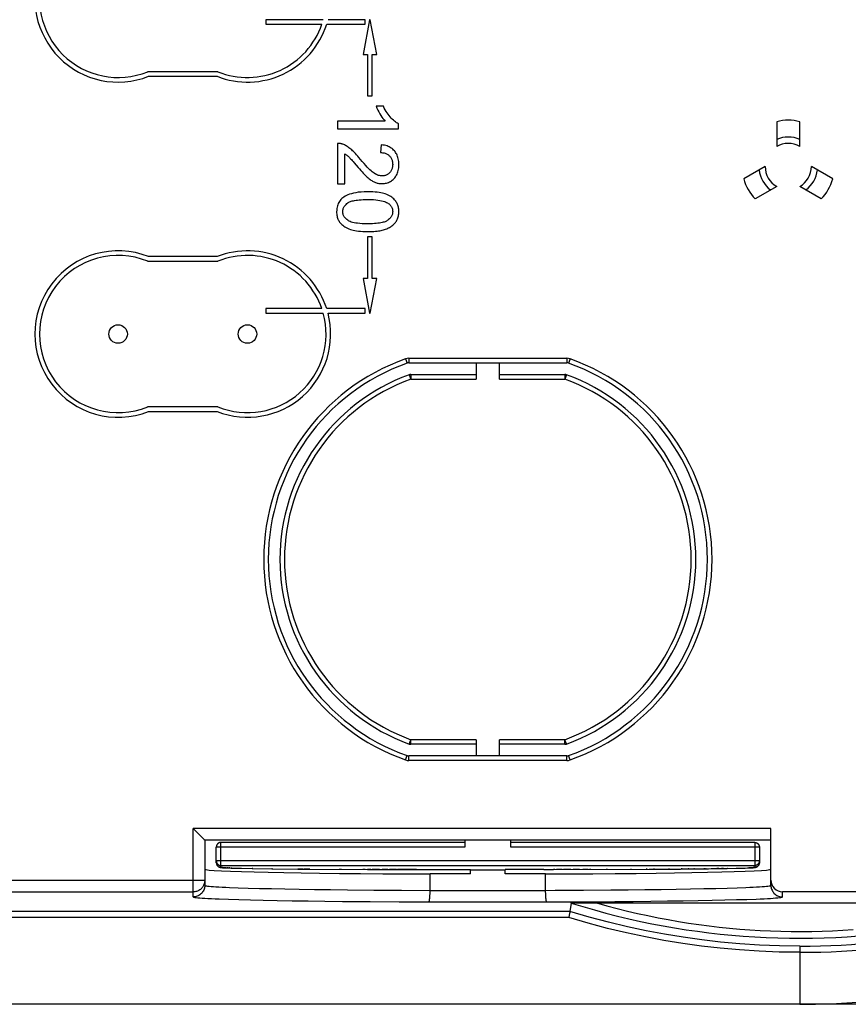
# Model space of a CAD drawing. Units: millimetres. Extents: x -137 to -3, y -4 to 68.
# Drawn here: x -70 to -34, y -4 to 38 of the extents above; entities that cross this region are included whole.
import ezdxf

# ---------------------------------------------------------------- set-up
doc = ezdxf.new("R2010")
doc.units = ezdxf.units.MM
doc.header["$LTSCALE"] = 16.335
doc.layers.get('0').update_dxf_attribs({"linetype": 'CONTINUOUS'})
doc.layers.add('ASSI', color=7, linetype='CONTINUOUS')

msp = doc.modelspace()

# ---------------------------------------------------------------- linework, layer by layer
at = {"color": 7, "linetype": 'CONTINUOUS'}
for p, q in [((-59.36, 38.235), (-59.36, 38.035)), ((-56.881, 38.235), (-59.36, 38.235)), ((-59.36, 38.035), (-56.943, 38.035)), ((-56.732, 38.035), (-55.06, 38.035)), ((-55.06, 38.235), (-56.674, 38.235)), ((-54.875, 38.235), (-55.16, 36.735)), ((-55.06, 38.035), (-55.06, 38.235)), ((-54.845, 38.235), (-54.875, 38.235)), ((-54.56, 36.735), (-54.845, 38.235)), ((-55.16, 36.735), (-54.96, 36.735)), ((-54.96, 36.735), (-54.96, 34.935)), ((-54.76, 36.735), (-54.56, 36.735)), ((-54.76, 34.935), (-54.76, 36.735)), ((-54.96, 34.935), (-54.76, 34.935)), ((-54.279, 34.489), (-54.591, 34.489)), ((-54.202, 33.843), (-56.258, 33.843)), ((-56.258, 33.843), (-56.258, 33.52)), ((-53.619, 33.52), (-53.619, 33.728)), ((-37.258, 33.822), (-37.258, 32.751)), ((-36.258, 32.751), (-36.258, 33.822)), ((-56.258, 33.52), (-53.619, 33.52)), ((-56.258, 32.882), (-56.258, 31.137)), ((-54.371, 32.82), (-54.406, 32.487)), ((-55.947, 31.137), (-55.947, 32.432)), ((-55.541, 32.041), (-55.376, 31.846)), ((-37.758, 31.885), (-38.685, 31.35)), ((-34.831, 31.35), (-35.758, 31.885)), ((-56.258, 31.137), (-55.947, 31.137)), ((-37.258, 31.019), (-38.185, 30.484)), ((-35.331, 30.484), (-36.258, 31.019)), ((-54.76, 28.835), (-54.96, 28.835)), ((-54.96, 28.835), (-54.96, 27.035)), ((-54.76, 27.035), (-54.76, 28.835)), ((-54.96, 27.035), (-55.16, 27.035)), ((-55.16, 27.035), (-54.875, 25.535)), ((-54.845, 25.535), (-54.56, 27.035)), ((-54.56, 27.035), (-54.76, 27.035)), ((-56.943, 25.735), (-59.36, 25.735)), ((-59.36, 25.735), (-59.36, 25.535)), ((-55.06, 25.735), (-56.732, 25.735)), ((-55.06, 25.535), (-55.06, 25.735)), ((-59.36, 25.535), (-56.881, 25.535)), ((-56.674, 25.535), (-55.06, 25.535)), ((-54.875, 25.535), (-54.845, 25.535)), ((-53.182, 23.385), (-46.334, 23.385)), ((-50.258, 23.385), (-50.258, 22.685)), ((-49.258, 22.685), (-49.258, 23.385)), ((-53.095, 22.885), (-50.258, 22.885)), ((-49.258, 22.885), (-46.421, 22.885)), ((-50.258, 6.885), (-53.095, 6.885)), ((-50.258, 7.085), (-50.258, 6.385)), ((-49.258, 6.385), (-49.258, 7.085)), ((-46.421, 6.885), (-49.258, 6.885)), ((-46.334, 6.385), (-53.182, 6.385)), ((-62.468, 3.195), (-62.508, 3.235)), ((-62.021, 2.748), (-62.468, 3.195)), ((-37.508, 0.783), (-37.508, 3.235)), ((-62.015, 2.742), (-62.021, 2.748)), ((-37.508, 2.735), (-62.008, 2.735)), ((-62.008, 2.735), (-62.008, 0.783)), ((-50.758, 2.638), (-61.308, 2.638)), ((-50.758, 2.735), (-50.758, 2.438)), ((-48.758, 2.438), (-48.758, 2.735)), ((-38.208, 2.638), (-48.758, 2.638)), ((-61.508, 1.759), (-61.508, 2.438)), ((-38.008, 2.438), (-38.008, 1.759)), ((-61.308, 1.638), (-38.208, 1.638)), ((-61.282, 1.551), (-61.274, 1.55)), ((-61.274, 1.55), (-61.265, 1.549)), ((-61.265, 1.549), (-61.255, 1.549)), ((-61.255, 1.549), (-61.245, 1.548)), ((-61.245, 1.548), (-61.234, 1.547)), ((-61.234, 1.547), (-61.216, 1.546)), ((-61.216, 1.546), (-61.196, 1.545)), ((-61.196, 1.545), (-61.175, 1.543)), ((-61.175, 1.543), (-61.144, 1.542)), ((-61.144, 1.542), (-61.099, 1.54)), ((-61.099, 1.54), (-61.049, 1.538)), ((-61.049, 1.538), (-60.969, 1.535)), ((-60.969, 1.535), (-60.86, 1.531)), ((-60.86, 1.531), (-60.695, 1.527)), ((-60.695, 1.527), (-60.423, 1.52)), ((-60.423, 1.52), (-59.951, 1.512)), ((-59.951, 1.512), (-59.102, 1.5)), ((-59.102, 1.5), (-57.974, 1.488)), ((-57.974, 1.488), (-54.964, 1.469)), ((-54.964, 1.469), (-50.508, 1.461)), ((-52.185, 1.461), (-52.185, 1.461)), ((-50.508, 1.454), (-49.008, 1.454)), ((-50.508, 1.274), (-50.508, 1.454)), ((-47.331, 1.461), (-49.008, 1.461)), ((-49.008, 1.274), (-49.008, 1.454)), ((-47.331, 1.461), (-46.918, 1.461)), ((-47.331, 1.461), (-47.331, 1.461)), ((-46.918, 1.461), (-42.771, 1.479)), ((-42.634, 1.48), (-42.544, 1.48)), ((-42.411, 1.481), (-42.324, 1.482)), ((-42.195, 1.483), (-42.11, 1.484)), ((-42.11, 1.484), (-42.026, 1.484)), ((-41.901, 1.485), (-41.82, 1.486)), ((-41.82, 1.486), (-41.739, 1.486)), ((-41.739, 1.486), (-41.66, 1.487)), ((-41.66, 1.487), (-41.581, 1.488)), ((-41.581, 1.488), (-41.504, 1.489)), ((-41.504, 1.489), (-41.427, 1.489)), ((-41.427, 1.489), (-41.352, 1.49)), ((-41.352, 1.49), (-41.277, 1.491)), ((-41.277, 1.491), (-41.203, 1.491)), ((-41.203, 1.491), (-41.131, 1.492)), ((-41.131, 1.492), (-41.059, 1.493)), ((-41.059, 1.493), (-40.988, 1.493)), ((-40.988, 1.493), (-40.919, 1.494)), ((-40.919, 1.494), (-40.816, 1.495)), ((-40.816, 1.495), (-40.749, 1.496)), ((-40.749, 1.496), (-40.65, 1.497)), ((-40.65, 1.497), (-40.585, 1.498)), ((-40.585, 1.498), (-40.489, 1.499)), ((-40.489, 1.499), (-40.396, 1.5)), ((-40.305, 1.501), (-40.216, 1.502)), ((-40.216, 1.502), (-40.101, 1.504)), ((-40.101, 1.504), (-39.989, 1.505)), ((-39.989, 1.505), (-39.855, 1.507)), ((-39.855, 1.507), (-39.653, 1.51)), ((-39.653, 1.51), (-39.399, 1.514)), ((-39.399, 1.514), (-39.006, 1.522)), ((-39.006, 1.522), (-38.769, 1.528)), ((-38.769, 1.528), (-38.624, 1.532)), ((-38.624, 1.532), (-38.524, 1.536)), ((-38.524, 1.536), (-38.456, 1.538)), ((-38.456, 1.538), (-38.405, 1.54)), ((-38.405, 1.54), (-38.367, 1.542)), ((-38.367, 1.542), (-38.34, 1.544)), ((-38.34, 1.544), (-38.315, 1.545)), ((-38.315, 1.545), (-38.298, 1.546)), ((-38.298, 1.546), (-38.282, 1.547)), ((-38.282, 1.547), (-38.267, 1.548)), ((-38.267, 1.548), (-38.258, 1.549)), ((-38.258, 1.549), (-38.249, 1.55)), ((-38.249, 1.55), (-38.241, 1.55)), ((-38.241, 1.55), (-38.233, 1.551)), ((-38.233, 1.551), (-38.226, 1.552)), ((-38.226, 1.552), (-38.219, 1.553)), ((-50.508, 1.274), (-52.258, 1.274)), ((-52.258, 0.565), (-52.258, 1.274)), ((-47.258, 1.274), (-49.008, 1.274)), ((-47.258, 0.565), (-47.258, 1.274)), ((-28.171, 0.508), (-37.008, 0.508)), ((-46.15, 0.018), (-46.205, -0.344)), ((-46.102, 0.021), (-46.065, 0.022)), ((-46.065, 0.022), (-45.996, 0.023)), ((-45.996, 0.023), (-45.844, 0.024)), ((-45.844, 0.024), (-45.524, 0.026)), ((-45.524, 0.026), (-45.059, 0.026)), ((-45.059, 0.026), (-26.992, 0.026)), ((-46.233, -0.503), (-46.25, -0.613)), ((-46.222, -0.433), (-46.233, -0.503)), ((-12.858, -4.365), (-126.658, -4.365))]:
    msp.add_line(p, q, dxfattribs=at)
at = {"color": 253, "linetype": 'CONTINUOUS'}
for p, q in [((-53.315, 23.563), (-53.249, 23.374)), ((-53.182, 23.585), (-46.334, 23.585)), ((-53.182, 23.585), (-53.182, 23.385)), ((-46.334, 23.585), (-46.334, 23.385)), ((-46.201, 23.563), (-46.268, 23.374)), ((-53.164, 22.873), (-53.164, 22.873)), ((-53.164, 22.873), (-53.095, 22.685)), ((-53.095, 22.885), (-53.095, 22.685)), ((-53.095, 22.685), (-50.258, 22.685)), ((-49.258, 22.685), (-46.421, 22.685)), ((-46.421, 22.885), (-46.421, 22.685)), ((-46.353, 22.873), (-46.421, 22.685)), ((-53.164, 6.897), (-53.095, 7.085)), ((-50.258, 7.085), (-53.095, 7.085)), ((-53.095, 6.885), (-53.095, 7.085)), ((-46.421, 7.085), (-49.258, 7.085)), ((-46.353, 6.898), (-46.421, 7.085)), ((-46.421, 6.885), (-46.421, 7.085)), ((-46.353, 6.897), (-46.353, 6.898)), ((-53.315, 6.208), (-53.249, 6.397)), ((-46.201, 6.208), (-46.268, 6.397)), ((-53.182, 6.185), (-53.182, 6.385)), ((-46.334, 6.185), (-53.182, 6.185)), ((-46.334, 6.185), (-46.334, 6.385)), ((-37.508, 3.235), (-62.508, 3.235)), ((-62.508, 0.283), (-62.508, 3.235)), ((-61.308, 1.559), (-61.308, 2.638)), ((-38.208, 2.638), (-38.208, 1.559)), ((-50.758, 2.438), (-61.508, 2.438)), ((-38.008, 2.438), (-48.758, 2.438)), ((-38.008, 1.838), (-61.508, 1.838)), ((-61.508, 1.759), (-61.507, 1.738)), ((-61.507, 1.738), (-61.504, 1.717)), ((-61.504, 1.717), (-61.498, 1.697)), ((-38.013, 1.717), (-38.018, 1.697)), ((-38.009, 1.738), (-38.013, 1.717)), ((-38.008, 1.759), (-38.009, 1.738)), ((-61.498, 1.697), (-61.491, 1.678)), ((-61.037, 1.537), (-61.049, 1.538)), ((-61.005, 1.536), (-61.028, 1.537)), ((-60.903, 1.532), (-60.917, 1.533)), ((-60.838, 1.531), (-60.86, 1.531)), ((-59.927, 1.511), (-59.951, 1.512)), ((-59.073, 1.499), (-59.102, 1.5)), ((-57.756, 1.486), (-57.974, 1.488)), ((-57.463, 1.484), (-57.715, 1.486)), ((-56.097, 1.475), (-56.185, 1.475)), ((-55.064, 1.47), (-55.164, 1.47)), ((-54.815, 1.468), (-54.964, 1.469)), ((-54.452, 1.467), (-54.759, 1.468)), ((-54.084, 1.466), (-54.337, 1.467)), ((-53.711, 1.464), (-54.008, 1.465)), ((-53.335, 1.463), (-53.67, 1.464)), ((-52.84, 1.462), (-53.321, 1.463)), ((-46.856, 1.461), (-46.918, 1.461)), ((-46.546, 1.462), (-46.794, 1.462)), ((-46.163, 1.463), (-46.486, 1.462)), ((-45.785, 1.464), (-46.063, 1.464)), ((-45.414, 1.466), (-45.649, 1.465)), ((-45.302, 1.466), (-45.36, 1.466)), ((-44.577, 1.469), (-44.632, 1.469)), ((-43.536, 1.474), (-43.586, 1.474)), ((-42.863, 1.478), (-42.91, 1.478)), ((-42.544, 1.48), (-42.589, 1.48)), ((-41.901, 1.485), (-41.943, 1.485)), ((-41.352, 1.49), (-41.389, 1.49)), ((-41.059, 1.493), (-41.095, 1.492)), ((-40.816, 1.495), (-40.85, 1.495)), ((-40.365, 1.5), (-40.418, 1.5)), ((-40.305, 1.501), (-40.335, 1.501)), ((-39.761, 1.509), (-39.855, 1.507)), ((-39.566, 1.512), (-39.653, 1.51)), ((-39.383, 1.515), (-39.399, 1.514)), ((-38.447, 1.538), (-38.465, 1.538)), ((-38.421, 1.54), (-38.438, 1.539)), ((-62.008, 0.999), (-77.508, 0.999)), ((-77.008, 0.499), (-62.508, 0.499)), ((-60.556, 0.678), (-60.126, 0.664)), ((-60.126, 0.664), (-59.644, 0.652)), ((-59.644, 0.652), (-59.114, 0.639)), ((-59.114, 0.639), (-58.538, 0.628)), ((-58.538, 0.628), (-57.92, 0.617)), ((-57.92, 0.617), (-57.261, 0.607)), ((-57.261, 0.607), (-56.565, 0.598)), ((-56.565, 0.598), (-55.835, 0.59)), ((-55.835, 0.59), (-54.687, 0.579)), ((-54.687, 0.579), (-53.492, 0.571)), ((-53.492, 0.571), (-52.258, 0.565)), ((-52.258, 0.565), (-47.258, 0.565)), ((-45.623, 0.573), (-44.441, 0.582)), ((-44.441, 0.582), (-43.684, 0.59)), ((-43.684, 0.59), (-42.958, 0.598)), ((-42.958, 0.598), (-42.265, 0.607)), ((-42.265, 0.607), (-41.608, 0.617)), ((-41.608, 0.617), (-40.991, 0.628)), ((-40.991, 0.628), (-40.416, 0.639)), ((-40.416, 0.639), (-39.887, 0.651)), ((-39.887, 0.651), (-39.406, 0.664)), ((-39.406, 0.664), (-38.975, 0.677)), ((-38.975, 0.677), (-38.596, 0.691)), ((-37.008, 0.283), (-37.008, 0.508)), ((-60.988, 0.178), (-60.537, 0.164)), ((-60.537, 0.164), (-60.033, 0.151)), ((-60.033, 0.151), (-59.478, 0.139)), ((-59.478, 0.139), (-58.876, 0.127)), ((-58.876, 0.127), (-58.229, 0.117)), ((-58.229, 0.117), (-57.54, 0.107)), ((-57.54, 0.107), (-56.811, 0.098)), ((-56.811, 0.098), (-56.048, 0.089)), ((-56.048, 0.089), (-54.847, 0.079)), ((-54.847, 0.079), (-53.598, 0.071)), ((-53.598, 0.071), (-52.309, 0.065)), ((-52.309, 0.065), (-47.207, 0.065)), ((-45.499, 0.073), (-44.263, 0.082)), ((-44.263, 0.082), (-43.471, 0.089)), ((-43.471, 0.089), (-42.711, 0.098)), ((-42.711, 0.098), (-41.987, 0.107)), ((-41.987, 0.107), (-41.3, 0.116)), ((-41.3, 0.116), (-40.654, 0.127)), ((-40.654, 0.127), (-40.053, 0.139)), ((-40.053, 0.139), (-39.499, 0.151)), ((-39.499, 0.151), (-38.995, 0.164)), ((-38.995, 0.164), (-38.544, 0.177)), ((-38.544, 0.177), (-38.147, 0.191)), ((-46.205, -0.344), (-93.311, -0.344)), ((-46.25, -0.613), (-93.266, -0.613)), ((-36.258, -1.847), (-36.258, -4.365))]:
    msp.add_line(p, q, dxfattribs=at)
at = {"color": 7, "linetype": 'CONTINUOUS'}
for points in [[(-54.591, 34.489), (-54.555, 34.404), (-54.517, 34.322), (-54.477, 34.243), (-54.434, 34.166), (-54.39, 34.091), (-54.344, 34.022), (-54.297, 33.957), (-54.25, 33.898), (-54.202, 33.843)], [(-53.619, 33.728), (-53.665, 33.752), (-53.71, 33.78), (-53.756, 33.813), (-53.802, 33.849), (-53.848, 33.889), (-53.893, 33.932), (-53.939, 33.98), (-53.984, 34.03), (-54.028, 34.085), (-54.072, 34.142), (-54.116, 34.203), (-54.159, 34.269), (-54.2, 34.338), (-54.24, 34.411), (-54.279, 34.489)], [(-56.033, 32.845), (-56.058, 32.854), (-56.083, 32.862), (-56.108, 32.868), (-56.133, 32.873), (-56.158, 32.877), (-56.183, 32.88), (-56.208, 32.882), (-56.233, 32.882), (-56.258, 32.882)], [(-55.682, 32.631), (-55.725, 32.666), (-55.767, 32.698), (-55.807, 32.727), (-55.847, 32.753), (-55.886, 32.776), (-55.924, 32.796), (-55.961, 32.815), (-55.997, 32.831), (-56.033, 32.845)], [(-53.804, 32.563), (-53.835, 32.597), (-53.868, 32.628), (-53.903, 32.657), (-53.941, 32.683), (-53.981, 32.708), (-54.025, 32.731), (-54.071, 32.752), (-54.121, 32.771), (-54.176, 32.787), (-54.236, 32.801), (-54.301, 32.812), (-54.371, 32.82)], [(-55.947, 32.432), (-55.927, 32.419), (-55.907, 32.405), (-55.887, 32.391), (-55.867, 32.377), (-55.848, 32.361), (-55.828, 32.346), (-55.809, 32.329), (-55.79, 32.313), (-55.772, 32.295)], [(-55.197, 32.104), (-55.336, 32.272), (-55.388, 32.332), (-55.437, 32.388), (-55.483, 32.439), (-55.527, 32.485), (-55.569, 32.527), (-55.609, 32.566), (-55.646, 32.601), (-55.682, 32.631)], [(-54.406, 32.487), (-54.359, 32.486), (-54.316, 32.482), (-54.276, 32.476), (-54.239, 32.468), (-54.205, 32.459), (-54.173, 32.447), (-54.143, 32.434), (-54.115, 32.42), (-54.088, 32.403), (-54.063, 32.386), (-54.039, 32.366), (-54.017, 32.345)], [(-53.608, 31.963), (-53.61, 32.035), (-53.616, 32.101), (-53.624, 32.163), (-53.635, 32.221), (-53.648, 32.273), (-53.664, 32.323), (-53.682, 32.369), (-53.703, 32.412), (-53.725, 32.453), (-53.749, 32.492), (-53.775, 32.529), (-53.804, 32.563)], [(-55.772, 32.295), (-55.751, 32.275), (-55.726, 32.249), (-55.697, 32.218), (-55.664, 32.181), (-55.627, 32.14), (-55.586, 32.093), (-55.541, 32.041)], [(-54.724, 31.625), (-54.765, 31.656), (-54.811, 31.695), (-54.862, 31.742), (-54.917, 31.796), (-54.978, 31.858), (-55.044, 31.929), (-55.117, 32.012), (-55.197, 32.104)], [(-54.017, 32.345), (-53.995, 32.322), (-53.976, 32.298), (-53.958, 32.273), (-53.942, 32.247), (-53.928, 32.22), (-53.915, 32.191), (-53.904, 32.16), (-53.894, 32.127), (-53.887, 32.092), (-53.881, 32.054), (-53.878, 32.014), (-53.876, 31.971)], [(-53.876, 31.971), (-53.878, 31.931), (-53.881, 31.893), (-53.886, 31.857), (-53.893, 31.824), (-53.902, 31.793), (-53.912, 31.764), (-53.924, 31.736), (-53.938, 31.709), (-53.953, 31.684), (-53.97, 31.659), (-53.989, 31.635), (-54.01, 31.612)], [(-53.819, 31.362), (-53.788, 31.397), (-53.759, 31.434), (-53.733, 31.473), (-53.709, 31.514), (-53.687, 31.557), (-53.668, 31.603), (-53.651, 31.653), (-53.636, 31.705), (-53.625, 31.763), (-53.616, 31.825), (-53.611, 31.892), (-53.608, 31.963)], [(-55.376, 31.846), (-55.315, 31.776), (-55.258, 31.712), (-55.203, 31.651), (-55.152, 31.596), (-55.103, 31.545), (-55.057, 31.499), (-55.015, 31.458), (-54.975, 31.421)], [(-54.334, 31.474), (-54.369, 31.475), (-54.406, 31.479), (-54.445, 31.487), (-54.485, 31.498), (-54.528, 31.513), (-54.573, 31.533), (-54.621, 31.559), (-54.671, 31.589), (-54.724, 31.625)], [(-54.01, 31.612), (-54.033, 31.59), (-54.057, 31.569), (-54.082, 31.55), (-54.107, 31.534), (-54.132, 31.52), (-54.158, 31.508), (-54.184, 31.498), (-54.211, 31.49), (-54.24, 31.483), (-54.27, 31.478), (-54.301, 31.475), (-54.334, 31.474)], [(-54.975, 31.421), (-54.934, 31.386), (-54.894, 31.353), (-54.856, 31.324), (-54.818, 31.297), (-54.783, 31.274), (-54.748, 31.253), (-54.715, 31.235), (-54.683, 31.219), (-54.652, 31.205)], [(-54.652, 31.205), (-54.618, 31.191), (-54.583, 31.179), (-54.549, 31.169), (-54.514, 31.16), (-54.48, 31.153), (-54.445, 31.148), (-54.411, 31.144), (-54.376, 31.142), (-54.341, 31.141)], [(-54.341, 31.141), (-54.287, 31.143), (-54.236, 31.148), (-54.187, 31.156), (-54.14, 31.166), (-54.096, 31.18), (-54.053, 31.197), (-54.012, 31.216), (-53.971, 31.238), (-53.932, 31.264), (-53.894, 31.293), (-53.856, 31.326), (-53.819, 31.362)], [(-54.957, 30.79), (-55.105, 30.786), (-55.242, 30.778), (-55.366, 30.766), (-55.476, 30.75), (-55.575, 30.73), (-55.664, 30.707), (-55.744, 30.682), (-55.814, 30.654), (-55.878, 30.625), (-55.935, 30.595), (-55.986, 30.563), (-56.03, 30.529)], [(-54.204, 30.694), (-54.261, 30.712), (-54.324, 30.729), (-54.393, 30.744), (-54.468, 30.757), (-54.55, 30.768), (-54.639, 30.777), (-54.737, 30.784), (-54.843, 30.788), (-54.957, 30.79)], [(-53.763, 30.408), (-53.796, 30.445), (-53.832, 30.482), (-53.872, 30.516), (-53.915, 30.55), (-53.962, 30.581), (-54.014, 30.612), (-54.072, 30.641), (-54.135, 30.668), (-54.204, 30.694)], [(-56.03, 30.529), (-56.073, 30.492), (-56.113, 30.453), (-56.148, 30.413), (-56.18, 30.371), (-56.207, 30.327), (-56.231, 30.281), (-56.252, 30.232), (-56.269, 30.181), (-56.283, 30.125), (-56.294, 30.064), (-56.3, 29.999), (-56.303, 29.929)], [(-56.037, 29.929), (-56.035, 29.965), (-56.031, 30), (-56.024, 30.034), (-56.015, 30.066), (-56.003, 30.097), (-55.988, 30.128), (-55.97, 30.158), (-55.949, 30.187), (-55.924, 30.217), (-55.895, 30.246), (-55.861, 30.276), (-55.822, 30.305)], [(-55.822, 30.305), (-55.799, 30.321), (-55.772, 30.336), (-55.742, 30.35), (-55.707, 30.364), (-55.668, 30.378), (-55.625, 30.391), (-55.576, 30.403), (-55.523, 30.414), (-55.463, 30.425), (-55.397, 30.434), (-55.325, 30.442), (-55.245, 30.448), (-55.157, 30.452), (-55.06, 30.455), (-54.957, 30.457)], [(-54.957, 30.457), (-54.829, 30.454), (-54.713, 30.449), (-54.608, 30.442), (-54.514, 30.432), (-54.432, 30.419), (-54.357, 30.404), (-54.291, 30.388), (-54.234, 30.37), (-54.183, 30.351), (-54.137, 30.331), (-54.098, 30.31), (-54.066, 30.289)], [(-54.066, 30.289), (-54.034, 30.264), (-54.005, 30.239), (-53.979, 30.213), (-53.958, 30.187), (-53.939, 30.16), (-53.923, 30.132), (-53.909, 30.104), (-53.898, 30.074), (-53.889, 30.042), (-53.882, 30.007), (-53.878, 29.971), (-53.876, 29.933)], [(-53.608, 29.929), (-53.61, 29.982), (-53.614, 30.033), (-53.62, 30.08), (-53.628, 30.125), (-53.639, 30.166), (-53.651, 30.206), (-53.665, 30.243), (-53.681, 30.279), (-53.699, 30.313), (-53.719, 30.346), (-53.74, 30.378), (-53.763, 30.408)], [(-56.303, 29.929), (-56.301, 29.875), (-56.298, 29.824), (-56.291, 29.776), (-56.283, 29.731), (-56.272, 29.689), (-56.26, 29.65), (-56.246, 29.612), (-56.23, 29.577), (-56.212, 29.543), (-56.193, 29.511), (-56.171, 29.48), (-56.148, 29.45)], [(-55.821, 29.555), (-55.859, 29.584), (-55.894, 29.614), (-55.924, 29.644), (-55.949, 29.674), (-55.97, 29.704), (-55.988, 29.734), (-56.003, 29.764), (-56.015, 29.795), (-56.024, 29.827), (-56.031, 29.86), (-56.035, 29.894), (-56.037, 29.929)], [(-53.876, 29.933), (-53.878, 29.896), (-53.882, 29.861), (-53.889, 29.828), (-53.898, 29.795), (-53.91, 29.764), (-53.925, 29.734), (-53.943, 29.703), (-53.964, 29.674), (-53.989, 29.644), (-54.019, 29.614), (-54.053, 29.585), (-54.091, 29.555)], [(-53.695, 29.557), (-53.678, 29.591), (-53.662, 29.626), (-53.649, 29.664), (-53.637, 29.702), (-53.627, 29.743), (-53.619, 29.786), (-53.613, 29.831), (-53.61, 29.879), (-53.608, 29.929)], [(-56.148, 29.45), (-56.115, 29.412), (-56.079, 29.376), (-56.038, 29.341), (-55.995, 29.308), (-55.948, 29.276), (-55.896, 29.246), (-55.838, 29.218), (-55.775, 29.19), (-55.707, 29.165)], [(-54.957, 29.402), (-55.084, 29.404), (-55.2, 29.408), (-55.304, 29.415), (-55.396, 29.425), (-55.477, 29.437), (-55.548, 29.45), (-55.612, 29.465), (-55.666, 29.482), (-55.714, 29.499), (-55.756, 29.517), (-55.792, 29.535), (-55.821, 29.555)], [(-54.091, 29.555), (-54.114, 29.54), (-54.141, 29.524), (-54.172, 29.51), (-54.206, 29.496), (-54.245, 29.482), (-54.288, 29.469), (-54.337, 29.456), (-54.39, 29.445), (-54.45, 29.434), (-54.516, 29.425), (-54.588, 29.417), (-54.668, 29.411), (-54.756, 29.406), (-54.853, 29.403), (-54.957, 29.402)], [(-53.942, 29.292), (-53.906, 29.317), (-53.872, 29.342), (-53.841, 29.369), (-53.812, 29.397), (-53.786, 29.426), (-53.76, 29.456), (-53.737, 29.488), (-53.715, 29.522), (-53.695, 29.557)], [(-55.707, 29.165), (-55.65, 29.147), (-55.587, 29.13), (-55.518, 29.116), (-55.443, 29.102), (-55.361, 29.091), (-55.272, 29.081), (-55.174, 29.075), (-55.069, 29.07), (-54.957, 29.069)], [(-54.957, 29.069), (-54.863, 29.07), (-54.777, 29.072), (-54.696, 29.076), (-54.622, 29.082), (-54.554, 29.089), (-54.491, 29.097), (-54.434, 29.106), (-54.381, 29.117), (-54.334, 29.128)], [(-54.334, 29.128), (-54.28, 29.143), (-54.228, 29.159), (-54.18, 29.175), (-54.134, 29.193), (-54.092, 29.212), (-54.051, 29.231), (-54.012, 29.251), (-53.976, 29.271), (-53.942, 29.292)], [(-62.008, 2.735), (-62.009, 2.736), (-62.015, 2.742)], [(-61.308, 2.638), (-61.318, 2.637), (-61.327, 2.637), (-61.337, 2.636), (-61.346, 2.634), (-61.355, 2.632), (-61.364, 2.63), (-61.373, 2.627), (-61.382, 2.623), (-61.391, 2.62), (-61.4, 2.615), (-61.408, 2.611), (-61.416, 2.606), (-61.424, 2.601), (-61.432, 2.595), (-61.439, 2.589), (-61.446, 2.582), (-61.453, 2.576), (-61.459, 2.568), (-61.465, 2.561), (-61.471, 2.553), (-61.477, 2.545), (-61.482, 2.537), (-61.486, 2.529), (-61.49, 2.52), (-61.494, 2.512), (-61.497, 2.503), (-61.5, 2.494), (-61.503, 2.484), (-61.505, 2.475), (-61.506, 2.466), (-61.507, 2.456), (-61.508, 2.447), (-61.508, 2.438)], [(-38.208, 2.638), (-38.199, 2.637), (-38.189, 2.637), (-38.18, 2.636), (-38.17, 2.634), (-38.161, 2.632), (-38.152, 2.63), (-38.143, 2.627), (-38.134, 2.623), (-38.125, 2.62), (-38.117, 2.615), (-38.108, 2.611), (-38.1, 2.606), (-38.092, 2.601), (-38.085, 2.595), (-38.077, 2.589), (-38.07, 2.582), (-38.063, 2.576), (-38.057, 2.568), (-38.051, 2.561), (-38.045, 2.553), (-38.04, 2.545), (-38.035, 2.537), (-38.03, 2.529), (-38.026, 2.52), (-38.022, 2.512), (-38.019, 2.503), (-38.016, 2.494), (-38.014, 2.484), (-38.012, 2.475), (-38.01, 2.466), (-38.009, 2.456), (-38.008, 2.447), (-38.008, 2.438)], [(-61.508, 1.838), (-61.508, 1.828), (-61.507, 1.819), (-61.506, 1.809), (-61.505, 1.8), (-61.503, 1.791), (-61.5, 1.782), (-61.497, 1.773), (-61.494, 1.764), (-61.49, 1.755), (-61.486, 1.746), (-61.482, 1.738), (-61.477, 1.73), (-61.471, 1.722), (-61.465, 1.714), (-61.459, 1.707), (-61.453, 1.7), (-61.446, 1.693), (-61.439, 1.686), (-61.432, 1.68), (-61.424, 1.675), (-61.416, 1.669), (-61.408, 1.664), (-61.4, 1.66), (-61.391, 1.656), (-61.382, 1.652), (-61.373, 1.649), (-61.364, 1.646), (-61.355, 1.643), (-61.346, 1.641), (-61.337, 1.64), (-61.327, 1.638), (-61.318, 1.638), (-61.308, 1.638)], [(-61.508, 1.759), (-61.508, 1.756), (-61.507, 1.734), (-61.503, 1.713), (-61.497, 1.693), (-61.489, 1.673), (-61.479, 1.656), (-61.469, 1.639), (-61.457, 1.625), (-61.444, 1.612), (-61.432, 1.601), (-61.42, 1.593), (-61.409, 1.585), (-61.398, 1.58)], [(-38.051, 1.714), (-38.057, 1.707), (-38.063, 1.7), (-38.07, 1.693), (-38.077, 1.686), (-38.085, 1.68), (-38.092, 1.675), (-38.1, 1.669), (-38.108, 1.664), (-38.117, 1.66), (-38.125, 1.656), (-38.134, 1.652), (-38.143, 1.649), (-38.152, 1.646), (-38.161, 1.643), (-38.17, 1.641), (-38.18, 1.64), (-38.189, 1.638), (-38.199, 1.638), (-38.208, 1.638)], [(-38.118, 1.58), (-38.107, 1.586), (-38.096, 1.593), (-38.084, 1.602), (-38.072, 1.613), (-38.059, 1.625), (-38.047, 1.64), (-38.036, 1.657), (-38.027, 1.675), (-38.019, 1.695), (-38.013, 1.715), (-38.009, 1.736), (-38.008, 1.759)], [(-38.008, 1.838), (-38.008, 1.828), (-38.009, 1.819), (-38.01, 1.809), (-38.012, 1.8), (-38.014, 1.791), (-38.016, 1.782), (-38.019, 1.773), (-38.022, 1.764), (-38.026, 1.755), (-38.03, 1.746), (-38.035, 1.738), (-38.04, 1.73), (-38.045, 1.722), (-38.051, 1.714)], [(-61.398, 1.58), (-61.389, 1.575), (-61.381, 1.572), (-61.374, 1.569), (-61.367, 1.567), (-61.362, 1.565), (-61.356, 1.563), (-61.351, 1.562), (-61.347, 1.561), (-61.342, 1.56), (-61.338, 1.559), (-61.335, 1.558), (-61.331, 1.557), (-61.327, 1.557), (-61.324, 1.556), (-61.32, 1.556), (-61.316, 1.555), (-61.313, 1.555), (-61.309, 1.554), (-61.306, 1.554), (-61.302, 1.553), (-61.298, 1.553), (-61.295, 1.552), (-61.291, 1.552), (-61.282, 1.551)], [(-42.771, 1.479), (-42.725, 1.479), (-42.634, 1.48)], [(-42.544, 1.48), (-42.5, 1.481), (-42.411, 1.481)], [(-42.324, 1.482), (-42.281, 1.482), (-42.195, 1.483)], [(-42.026, 1.484), (-41.984, 1.484), (-41.901, 1.485)], [(-40.396, 1.5), (-40.365, 1.5), (-40.305, 1.501)], [(-38.219, 1.553), (-38.215, 1.553), (-38.212, 1.554), (-38.208, 1.554), (-38.205, 1.554), (-38.201, 1.555), (-38.198, 1.555), (-38.195, 1.556), (-38.191, 1.556), (-38.188, 1.557), (-38.184, 1.558), (-38.181, 1.558), (-38.177, 1.559), (-38.173, 1.56), (-38.169, 1.561), (-38.164, 1.562), (-38.16, 1.563)], [(-38.16, 1.563), (-38.154, 1.565), (-38.148, 1.567), (-38.142, 1.569), (-38.135, 1.572), (-38.127, 1.575), (-38.118, 1.58)], [(-52.309, 0.065), (-52.306, 0.067), (-52.303, 0.07), (-52.299, 0.076), (-52.296, 0.084), (-52.293, 0.094), (-52.29, 0.105), (-52.287, 0.119), (-52.284, 0.135), (-52.281, 0.152), (-52.279, 0.171), (-52.276, 0.192), (-52.274, 0.214), (-52.271, 0.238), (-52.269, 0.263), (-52.267, 0.289), (-52.265, 0.317), (-52.264, 0.346), (-52.262, 0.375), (-52.261, 0.406), (-52.26, 0.437), (-52.259, 0.468), (-52.259, 0.5), (-52.258, 0.532), (-52.258, 0.565)], [(-47.207, 0.065), (-47.21, 0.067), (-47.214, 0.07), (-47.217, 0.076), (-47.22, 0.084), (-47.223, 0.094), (-47.226, 0.105), (-47.229, 0.119), (-47.232, 0.135), (-47.235, 0.152), (-47.238, 0.171), (-47.24, 0.192), (-47.243, 0.214), (-47.245, 0.238), (-47.247, 0.263), (-47.249, 0.289), (-47.251, 0.317), (-47.253, 0.346), (-47.254, 0.375), (-47.255, 0.406), (-47.256, 0.437), (-47.257, 0.468), (-47.258, 0.5), (-47.258, 0.532), (-47.258, 0.565)], [(-46.15, 0.018), (-46.149, 0.019), (-46.145, 0.019), (-46.138, 0.02), (-46.129, 0.02), (-46.116, 0.021), (-46.102, 0.021)], [(-46.205, -0.344), (-46.206, -0.346), (-46.207, -0.351), (-46.208, -0.358), (-46.21, -0.368), (-46.213, -0.381), (-46.215, -0.396), (-46.222, -0.433)]]:
    msp.add_lwpolyline(points, dxfattribs=at)
at = {"color": 253, "linetype": 'CONTINUOUS'}
for points in [[(-61.491, 1.678), (-61.481, 1.659), (-61.47, 1.641), (-61.457, 1.625), (-61.442, 1.61), (-61.426, 1.597), (-61.408, 1.586)], [(-61.408, 1.586), (-61.39, 1.576), (-61.37, 1.569), (-61.35, 1.563), (-61.329, 1.56), (-61.308, 1.559)], [(-61.228, 1.547), (-61.238, 1.548), (-61.276, 1.552), (-61.299, 1.555), (-61.308, 1.559)], [(-61.16, 1.543), (-61.185, 1.544), (-61.216, 1.546)], [(-61.09, 1.539), (-61.117, 1.541), (-61.144, 1.542)], [(-60.93, 1.533), (-60.944, 1.534), (-60.969, 1.535)], [(-38.346, 1.543), (-38.388, 1.541), (-38.405, 1.54)], [(-38.287, 1.547), (-38.324, 1.545), (-38.34, 1.544)], [(-38.208, 1.559), (-38.216, 1.555), (-38.239, 1.552), (-38.275, 1.548), (-38.282, 1.547)], [(-38.108, 1.586), (-38.127, 1.576), (-38.146, 1.569), (-38.167, 1.563), (-38.187, 1.56), (-38.208, 1.559)], [(-38.06, 1.625), (-38.074, 1.61), (-38.091, 1.597), (-38.108, 1.586)], [(-38.018, 1.697), (-38.025, 1.678), (-38.035, 1.659), (-38.046, 1.641), (-38.047, 1.64)], [(-62.008, 0.999), (-62.01, 0.962), (-62.014, 0.925), (-62.021, 0.888), (-62.03, 0.852), (-62.043, 0.816), (-62.058, 0.782), (-62.075, 0.749), (-62.095, 0.717), (-62.118, 0.687), (-62.142, 0.659), (-62.169, 0.632), (-62.197, 0.608), (-62.227, 0.586), (-62.259, 0.566), (-62.292, 0.549), (-62.326, 0.534), (-62.362, 0.521), (-62.398, 0.512), (-62.434, 0.505), (-62.471, 0.501), (-62.508, 0.499)], [(-62.008, 0.783), (-62.01, 0.739), (-62.016, 0.696), (-62.025, 0.654), (-62.038, 0.612), (-62.055, 0.572), (-62.075, 0.533), (-62.099, 0.496), (-62.125, 0.462), (-62.155, 0.429), (-62.187, 0.4), (-62.221, 0.373), (-62.258, 0.35), (-62.297, 0.33), (-62.337, 0.313), (-62.379, 0.3), (-62.421, 0.291), (-62.465, 0.285), (-62.508, 0.283)], [(-62.008, 0.783), (-62, 0.775), (-61.977, 0.767), (-61.938, 0.759), (-61.885, 0.751), (-61.817, 0.744), (-61.735, 0.736), (-61.637, 0.729), (-61.525, 0.721), (-61.398, 0.714), (-61.258, 0.706), (-61.103, 0.699), (-60.934, 0.692), (-60.556, 0.678)], [(-47.258, 0.565), (-46.845, 0.567), (-45.623, 0.573)], [(-38.596, 0.691), (-38.427, 0.698), (-38.271, 0.706), (-38.13, 0.713), (-38.003, 0.72), (-37.89, 0.728), (-37.791, 0.735), (-37.706, 0.743), (-37.636, 0.751), (-37.581, 0.759), (-37.541, 0.767), (-37.516, 0.775), (-37.508, 0.783)], [(-37.508, 0.783), (-37.506, 0.739), (-37.501, 0.696), (-37.491, 0.654), (-37.478, 0.612), (-37.461, 0.572), (-37.441, 0.533), (-37.418, 0.496), (-37.391, 0.462), (-37.362, 0.429), (-37.33, 0.4), (-37.295, 0.373), (-37.258, 0.35), (-37.219, 0.33), (-37.179, 0.313), (-37.138, 0.3), (-37.095, 0.291), (-37.052, 0.285), (-37.008, 0.283)], [(-62.508, 0.283), (-62.499, 0.275), (-62.475, 0.267), (-62.435, 0.259), (-62.38, 0.251), (-62.308, 0.244), (-62.222, 0.236), (-62.12, 0.229), (-62.002, 0.221), (-61.87, 0.213), (-61.722, 0.206), (-61.56, 0.199), (-61.384, 0.192), (-60.988, 0.178)], [(-47.207, 0.065), (-46.775, 0.067), (-45.499, 0.073)], [(-46.15, 0.018), (-45.649, -0.136), (-45.148, -0.281), (-44.648, -0.418), (-44.148, -0.545), (-43.65, -0.664), (-43.154, -0.775), (-42.66, -0.877), (-42.167, -0.971), (-41.674, -1.058), (-41.181, -1.136), (-40.688, -1.207), (-40.194, -1.271), (-39.699, -1.327), (-39.203, -1.375), (-38.706, -1.416), (-38.208, -1.45), (-37.708, -1.476), (-37.208, -1.494), (-36.707, -1.505), (-36.206, -1.508), (-35.705, -1.503), (-35.204, -1.491), (-34.704, -1.471), (-34.204, -1.443), (-33.704, -1.408)], [(-45.059, 0.026), (-44.611, -0.099), (-44.164, -0.217), (-43.719, -0.328), (-43.276, -0.432), (-42.833, -0.528), (-42.392, -0.618), (-41.951, -0.702), (-41.51, -0.778), (-41.07, -0.849), (-40.629, -0.913), (-40.188, -0.971), (-39.746, -1.023), (-39.303, -1.069), (-38.859, -1.108), (-38.415, -1.142), (-37.969, -1.169), (-37.522, -1.19), (-37.075, -1.204), (-36.628, -1.213), (-36.18, -1.215), (-35.733, -1.211), (-35.285, -1.2), (-34.837, -1.183), (-34.39, -1.16), (-33.944, -1.131)], [(-38.147, 0.191), (-37.97, 0.198), (-37.807, 0.205), (-37.659, 0.213), (-37.526, 0.22), (-37.408, 0.228), (-37.305, 0.235), (-37.216, 0.243), (-37.142, 0.251), (-37.084, 0.259), (-37.043, 0.267), (-37.017, 0.275), (-37.008, 0.283)], [(-36.258, -1.847), (-37.14, -1.835), (-38.007, -1.801), (-38.857, -1.746), (-39.685, -1.672), (-40.495, -1.579), (-41.303, -1.467), (-42.109, -1.334), (-42.911, -1.183), (-43.721, -1.009), (-44.543, -0.812), (-45.371, -0.59), (-46.205, -0.344)], [(-36.258, -2.115), (-37.145, -2.102), (-38.015, -2.068), (-38.869, -2.015), (-39.701, -1.941), (-40.516, -1.848), (-41.327, -1.735), (-42.137, -1.603), (-42.943, -1.452), (-43.756, -1.278), (-44.58, -1.079), (-45.412, -0.857), (-46.25, -0.613)]]:
    msp.add_lwpolyline(points, dxfattribs=at)
at = {"color": 7, "linetype": 'CONTINUOUS'}
for centre, radius, start, end in [((-65.758, 39.135), 3.6, 91.5918, 291.4784), ((-65.758, 39.135), 3.4, 91.6854, 292.1088), ((-60.16, 39.135), 3.6, 248.5216, 342.2084), ((-60.16, 39.135), 3.4, 247.8912, 341.1235), ((-36.758, 31.885), 2, 75.5225, 104.4775), ((-36.758, 31.885), 1.272, 66.8548, 113.1452), ((-36.758, 31.885), 1, 60, 120), ((-36.758, 31.885), 1.272, 186.8548, 233.1452), ((-36.758, 31.885), 1, 180, 240), ((-36.758, 31.885), 1, 300, 360), ((-36.758, 31.885), 1.272, 306.8548, 353.1452), ((-36.758, 31.885), 2, 195.5225, 224.4775), ((-36.758, 31.885), 2, 315.5225, 344.4775), ((-60.16, 24.635), 3.6, 17.7916, 111.4784), ((-60.16, 24.635), 3.4, 18.8765, 112.1088), ((-60.16, 24.635), 3.6, 248.5216, 14.4775), ((-60.16, 24.635), 3.4, 247.8912, 15.3495), ((-50.258, 14.885), 9, 109.407, 250.593), ((-53.182, 23.185), 0.2, 90, 109.407), ((-46.334, 23.185), 0.2, 70.593, 90), ((-49.258, 14.885), 9, 289.407, 70.593), ((-50.258, 14.885), 8.5, 109.9889, 250.0111), ((-53.095, 22.685), 0.2, 90, 109.9889), ((-46.421, 22.685), 0.2, 70.0111, 90), ((-49.258, 14.885), 8.5, 289.9889, 70.0111), ((-36.258, 31.885), 36.25, 270, 337.1286), ((-53.095, 7.085), 0.2, 250.0111, 270), ((-46.421, 7.085), 0.2, 270, 289.9889), ((-53.182, 6.585), 0.2, 250.593, 270), ((-46.334, 6.585), 0.2, 270, 289.407)]:
    msp.add_arc(centre, radius, start, end, dxfattribs=at)
at = {"color": 253, "linetype": 'CONTINUOUS'}
for centre, radius, start, end in [((-50.258, 14.885), 9.2, 109.407, 250.593), ((-53.182, 23.185), 0.4, 90, 109.407), ((-46.334, 23.185), 0.4, 70.593, 90), ((-49.258, 14.885), 9.2, 289.407, 70.593), ((-50.258, 14.885), 8.3, 109.9889, 250.0111), ((-49.258, 14.885), 8.3, 289.9889, 70.0111), ((-53.182, 6.585), 0.4, 250.593, 270), ((-46.334, 6.585), 0.4, 270, 289.407), ((-36.258, 31.885), 33.732, 270, 294.3206), ((-36.258, 31.885), 34.001, 270, 294.3259)]:
    msp.add_arc(centre, radius, start, end, dxfattribs=at)
at = {"color": 7, "linetype": 'CONTINUOUS'}
for centre, major_axis, ratio, start_param, end_param in [((-49.758, 1.483), (12.25, 0), 0.017455, -3.141593, -1.776322), ((-49.758, 1.483), (12.25, 0), 0.017455, -1.365271, 0), ((-37.008, 1.008), (0, 0.5), 0.999848, 1.570796, 3.141593)]:
    msp.add_ellipse(centre, major_axis=major_axis, ratio=ratio, start_param=start_param, end_param=end_param, dxfattribs=at)
at = {"layer": 'ASSI', "color": 7, "linetype": 'CONTINUOUS'}
for p, q in [((-61.44, 35.985), (-64.479, 35.985)), ((-64.44, 35.785), (-61.478, 35.785)), ((-64.479, 27.785), (-61.44, 27.785)), ((-61.478, 27.985), (-64.44, 27.985)), ((-61.44, 21.485), (-64.479, 21.485)), ((-64.44, 21.285), (-61.478, 21.285))]:
    msp.add_line(p, q, dxfattribs=at)
for centre in [(-65.758, 24.635), (-60.16, 24.635)]:
    msp.add_circle(centre, 0.4, dxfattribs=at)
for radius, start, end in [(3.6, 68.5216, 291.4784), (3.4, 67.8912, 292.1088)]:
    msp.add_arc((-65.758, 24.635), radius, start, end, dxfattribs=at)

doc.saveas('drawing.dxf')
